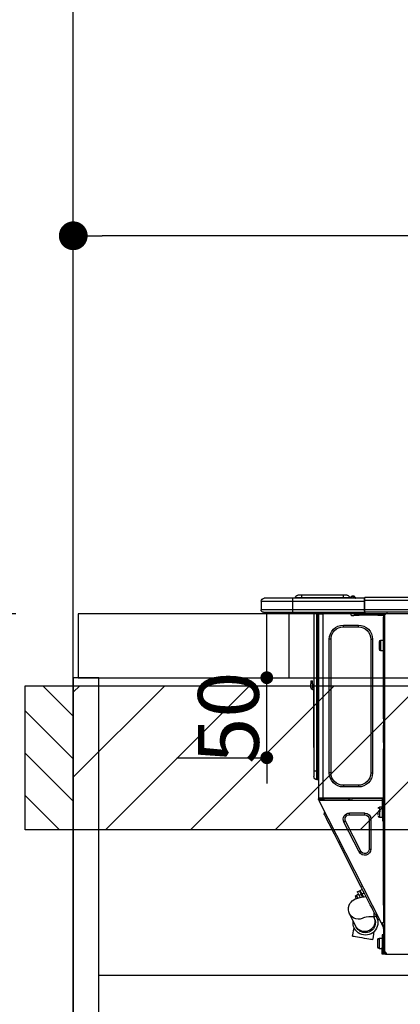
# Model space of a CAD drawing. Extents: x 55896 to 82369, y -22065 to -13195.
# Drawn here: x 71132 to 71370, y -19389 to -18774 of the extents above; entities that cross this region are included whole.
import ezdxf

# ---------------------------------------------------------------- set-up
doc = ezdxf.new("R2010")
doc.units = 0
doc.header["$LTSCALE"] = 50
doc.header["$MEASUREMENT"] = 0
doc.linetypes.add('HIDDEN', pattern=[0.375, 0.25, -0.125])
doc.layers.get('0').update_dxf_attribs({"linetype": 'CONTINUOUS'})
doc.layers.get('DEFPOINTS').update_dxf_attribs({"color": 146, "linetype": 'CONTINUOUS'})
for name, color, linetype in [('111-壁仕上', 3, 'CONTINUOUS'), ('121-キャビネット（中）', 253, 'HIDDEN'), ('122-扉', 6, 'CONTINUOUS'), ('126-甲板', 2, 'CONTINUOUS'), ('150-機器', 8, 'CONTINUOUS'), ('166-寸法B', 11, 'CONTINUOUS'), ('180-補助', 161, 'CONTINUOUS')]:
    doc.layers.add(name, color=color, linetype=linetype)
doc.styles.add('KH001', font='txt')
doc.dimstyles.new('KH1xx015', dxfattribs={"dimscale": 10, "dimtxt": 3.8, "dimasz": 0.8, "dimexe": 0.3, "dimexo": 1.2, "dimgap": 0.5, "dimtad": 3, "dimdec": 1, "dimdsep": 46, "dimlunit": 6, "dimtxsty": 'KH001', "dimblk": 'DOT', "dimcen": 1, "dimdle": 1, "dimclrd": 256, "dimclre": 256, "dimclrt": 256, "dimadec": 0, "dimazin": 0, "dimtfac": 1, "dimtdec": 1, "dimtix": 1, "dimtmove": 2, "dimatfit": 3, "dimldrblk": 'CLOSEDBLANK', "dimfxl": 1, "dimtolj": 1, "dimtzin": 0, "dimlwd": -1, "dimlwe": -1, "dimarcsym": 0})
doc.dimstyles.new('KH1xx030', dxfattribs={"dimscale": 30, "dimtxt": 2, "dimasz": 0.6, "dimexe": 0.3, "dimexo": 1.2, "dimgap": 0.5, "dimtad": 3, "dimdec": 1, "dimdsep": 46, "dimlunit": 6, "dimtxsty": 'KH001', "dimblk": 'DOT', "dimcen": 1, "dimdle": 1, "dimclrd": 256, "dimclre": 256, "dimclrt": 256, "dimadec": 0, "dimazin": 0, "dimtfac": 1, "dimtdec": 1, "dimtix": 1, "dimtmove": 2, "dimatfit": 3, "dimldrblk": 'CLOSEDBLANK', "dimfxl": 1, "dimtolj": 1, "dimtzin": 0, "dimlwd": -1, "dimlwe": -1, "dimarcsym": 0})

# ---------------------------------------------------------------- blocks, each defined once
blk = doc.blocks.new('_Dot')
at = {"color": 0, "linetype": 'ByBlock', "lineweight": -2}
blk.add_line((-0.5, 0), (-1, 0), dxfattribs=at)
at = {"color": 0, "linetype": 'ByBlock', "const_width": 0.5}
blk.add_lwpolyline([(-0.25, 0, 1), (0.25, 0, 1)], format="xyb", close=True, dxfattribs=at)
blk = doc.blocks.new('*D190')
at = {"layer": '166-寸法B', "transparency": 16777216}
for p, q in [((71815.02, -19108.89), (71815.02, -18899.8)), ((71797.02, -18908.8), (71183.02, -18908.8)), ((71165.02, -18923.29), (71165.02, -18917.8))]:
    blk.add_line(p, q, dxfattribs=at)
at = {"layer": 'DEFPOINTS', "color": 0, "transparency": 16777216}
for p in [(71165.02, -18887.29), (71165.02, -18908.8), (71815.02, -19144.89)]:
    blk.add_point(p, dxfattribs=at)
at = {"layer": '166-寸法B', "transparency": 16777216, "xscale": 18, "yscale": 18, "zscale": 18, "rotation": 180}
blk.add_blockref('_Dot', (71165.02, -18908.8), dxfattribs=at)
at = {"layer": '166-寸法B', "transparency": 16777216, "xscale": 18, "yscale": 18, "zscale": 18}
blk.add_blockref('_Dot', (71815.02, -18908.8), dxfattribs=at)
at = {"layer": '166-寸法B', "transparency": 16777216, "insert": (71490.02, -18863.8), "char_height": 60, "attachment_point": 5, "style": 'KH001'}
blk.add_mtext('\\A1;650', dxfattribs=at)
blk = doc.blocks.new('_ClosedBlank')
at = {"color": 0, "linetype": 'ByBlock', "lineweight": -2}
for p, q in [((-1, 0.167), (0, 0)), ((-1, 0.167), (-1, -0.167)), ((0, 0), (-1, -0.167))]:
    blk.add_line(p, q, dxfattribs=at)
blk = doc.blocks.new('HT-F6S_D')
at = {"layer": '150-機器', "color": 13, "linetype": 'Continuous'}
for p, q in [((75.61, 9.2), (429.43, 9.2)), ((75.61, 7.24), (429.43, 7.24)), ((429.43, 9.2), (429.43, 9.2)), ((429.43, 7.24), (429.43, 9.2)), ((429.43, 1.47), (429.43, 7.24)), ((429.43, 7.24), (429.72, 7.24)), ((429.72, 8.91), (429.72, 8.81)), ((429.72, 8.91), (429.72, 7.24)), ((429.72, 8.82), (429.72, 8.91)), ((429.72, 8.81), (429.72, 8.82)), ((429.72, 8.81), (429.72, 6.85)), ((429.72, 8.81), (474.75, 8.81)), ((429.72, 8.71), (429.72, 8.65)), ((429.72, 6.85), (429.72, 8.32)), ((429.72, 7.24), (429.72, 0.59)), ((474.75, 6.85), (429.72, 6.85)), ((429.72, 1.47), (429.72, 6.85)), ((435.45, 9.24), (435.05, 8.93)), ((435.46, 9.25), (435.45, 9.24)), ((435.46, 9.25), (435.94, 9.86)), ((435.57, 8.81), (435.62, 8.87)), ((436.71, 10.22), (435.62, 8.87)), ((435.62, 8.87), (436.57, 8.87)), ((435.94, 9.86), (435.97, 9.89)), ((435.97, 9.89), (435.98, 9.91)), ((435.98, 9.91), (435.98, 9.91)), ((436.57, 8.87), (436.75, 9.63)), ((436.57, 8.87), (436.86, 8.81)), ((436.73, 10.26), (436.71, 10.22)), ((436.87, 10.22), (436.71, 10.22)), ((436.74, 10.27), (436.73, 10.26)), ((436.75, 10.28), (436.74, 10.27)), ((436.75, 10.28), (436.87, 10.28)), ((436.75, 9.63), (436.87, 10.22)), ((436.87, 10.22), (436.87, 10.28)), ((438.04, 9.1), (438.04, 9.05)), ((438.04, 8.81), (438.04, 9.1)), ((438.04, 9.05), (438.04, 8.81)), ((439.02, 9.01), (442.94, 9.01)), ((439.02, 9.01), (439.02, 8.81)), ((440.59, 10.57), (442.94, 10.57)), ((442.94, 10.57), (442.94, 9.01)), ((442.94, 10.57), (469.08, 10.57)), ((442.94, 9.01), (469.08, 9.01)), ((442.94, 9.01), (442.94, 8.81)), ((469.08, 10.57), (469.08, 9.01)), ((469.08, 10.57), (471.43, 10.57)), ((469.08, 9.01), (472.99, 9.01)), ((469.08, 9.01), (469.08, 8.81)), ((472.99, 9.01), (472.99, 8.81)), ((472.99, 8.81), (472.99, 9.01)), ((474.75, 8.81), (492.38, 8.81)), ((474.75, 8.81), (474.75, 6.85)), ((494.33, 6.85), (474.75, 6.85)), ((474.75, 6.85), (474.75, 1.47)), ((492.38, 8.81), (492.38, 8.81)), ((494.33, 6.85), (494.33, 1.47)), ((494.33, 6.85), (494.33, 6.85)), ((494.33, 6.85), (494.33, 1.47)), ((75.31, 0), (429.72, 0)), ((75.61, 1.47), (429.43, 1.47)), ((415.69, -0.2), (415.69, 0)), ((429.72, 1.47), (474.75, 1.47)), ((429.72, 0.59), (429.72, 1.47)), ((429.72, 0.59), (429.72, 0)), ((474.75, 0), (429.72, 0)), ((438.01, -1.76), (438.01, 0)), ((455.15, 0), (455.15, -0.69)), ((457.76, 0), (457.75, -1.17)), ((457.99, 0), (457.99, -0.69)), ((458.48, 0), (458.48, -0.69)), ((459.06, 0), (459.06, -99.17)), ((459.45, -99.17), (459.45, 0)), ((461.31, 0), (461.31, -99.17)), ((474.53, -0.05), (474.53, 0)), ((474.75, 1.47), (494.33, 1.47)), ((474.75, 1.47), (474.75, 0)), ((492.87, 0), (474.75, 0)), ((480.31, -0.59), (480.9, 0)), ((492.87, 0), (492.87, 0)), ((494.33, 1.47), (494.33, 1.47)), ((417.26, -1.17), (416.67, -1.17)), ((417.26, -1.17), (417.75, -1.17)), ((417.26, -1.17), (417.26, -212.45)), ((417.75, -3.13), (417.26, -3.13)), ((417.75, -1.17), (417.75, -3.13)), ((417.75, -2.25), (417.85, -2.25)), ((417.75, -66.67), (417.75, -3.13)), ((418.34, -1.76), (418.34, -1.17)), ((418.34, -1.17), (421.27, -1.17)), ((421.27, -1.76), (418.34, -1.76)), ((421.27, -1.17), (421.27, -1.76)), ((421.27, -1.17), (433.12, -1.17)), ((421.27, -1.76), (433.12, -1.76)), ((433.12, -1.76), (433.12, -1.17)), ((433.12, -1.17), (436.06, -1.17)), ((436.06, -1.76), (433.12, -1.76)), ((436.06, -1.17), (436.06, -1.76)), ((436.55, -2.25), (437.52, -2.25)), ((455.54, -116.01), (455.54, -1.16)), ((455.64, -1.17), (455.54, -1.16)), ((455.64, -1.17), (458.47, -1.17)), ((457.99, -0.69), (458.48, -0.69)), ((457.99, -1.17), (457.99, -0.69)), ((458.48, -1.16), (458.47, -1.17)), ((458.48, -0.69), (458.48, -1.16)), ((458.48, -1.16), (458.48, -116.01)), ((480.31, -0.59), (476.8, -0.59)), ((433.51, -9.1), (433.51, -8.03)), ((442.91, -8.03), (433.51, -8.03)), ((442.91, -9.1), (433.51, -9.1)), ((442.91, -9.1), (442.91, -8.03)), ((419.41, -17.43), (417.75, -17.43)), ((419.41, -20.76), (419.41, -17.43)), ((420.39, -23.1), (420.39, -18.41)), ((425.78, -16.84), (424.7, -16.84)), ((424.7, -16.84), (424.7, -100.35)), ((425.78, -16.84), (425.78, -100.35)), ((450.64, -100.35), (450.64, -16.84)), ((450.64, -16.84), (451.72, -16.84)), ((451.72, -100.35), (451.72, -16.84)), ((417.75, -24.08), (419.41, -24.08)), ((419.41, -24.08), (419.41, -20.76)), ((462.29, -44.74), (462.29, -42.78)), ((463.27, -42.78), (462.29, -42.78)), ((463.27, -42.78), (463.27, -44.74)), ((461.46, -47.04), (461.31, -46.38)), ((461.63, -48.71), (461.63, -82.46)), ((462.29, -44.74), (462.29, -46.7)), ((462.29, -44.74), (463.27, -44.74)), ((463.27, -46.7), (463.27, -44.74)), ((417.26, -66.67), (417.75, -66.67)), ((417.75, -66.67), (417.75, -68.63)), ((417.75, -68.63), (417.26, -68.63)), ((417.75, -69.12), (417.26, -69.12)), ((417.26, -70.1), (417.75, -70.1)), ((417.26, -70.59), (417.75, -70.59)), ((417.75, -68.63), (417.75, -69.12)), ((417.75, -69.12), (417.75, -70.1)), ((417.75, -70.1), (417.75, -70.59)), ((417.75, -81.36), (417.75, -70.59)), ((417.26, -81.36), (417.75, -81.36)), ((417.75, -81.85), (417.26, -81.85)), ((417.26, -82.83), (417.75, -82.83)), ((417.26, -83.31), (417.75, -83.31)), ((417.75, -85.27), (417.26, -85.27)), ((417.75, -81.36), (417.75, -81.85)), ((417.75, -81.85), (417.75, -82.83)), ((417.75, -82.83), (417.75, -83.31)), ((417.75, -83.31), (417.75, -85.27)), ((417.75, -116.5), (417.75, -85.27)), ((461.31, -82.46), (461.63, -82.46)), ((461.63, -84.42), (461.31, -84.42)), ((461.63, -82.46), (461.63, -84.42)), ((425.78, -100.35), (424.7, -100.35)), ((450.64, -100.35), (451.72, -100.35)), ((459.06, -99.17), (458.48, -99.17)), ((459.06, -99.17), (459.06, -104.56)), ((459.45, -99.17), (459.06, -99.17)), ((459.45, -104.56), (459.06, -104.56)), ((459.45, -104.56), (459.45, -99.17)), ((461.31, -99.17), (459.45, -99.17)), ((461.31, -99.17), (461.31, -102.7)), ((433.51, -108.08), (442.91, -108.08)), ((433.51, -108.08), (433.51, -109.16)), ((433.51, -109.16), (442.91, -109.16)), ((442.91, -108.08), (442.91, -109.16)), ((417.75, -114.35), (417.85, -114.35)), ((417.82, -116.31), (417.75, -116.31)), ((418.43, -116.5), (417.75, -116.5)), ((417.82, -116.31), (417.81, -116.5)), ((417.85, -114.35), (417.82, -116.31)), ((455.54, -116.01), (417.82, -116.01)), ((418.8, -116.31), (417.82, -116.31)), ((418.43, -128.35), (418.43, -116.5)), ((418.8, -116.01), (418.8, -116.31)), ((418.8, -116.31), (437.5, -116.31)), ((437.52, -117.58), (437.5, -116.31)), ((438.76, -117.58), (438.73, -116.01)), ((439.71, -116.01), (439.73, -117.58)), ((440.15, -116.04), (440.15, -116.01)), ((440.16, -116.16), (440.15, -116.04)), ((440.17, -116.24), (440.16, -116.16)), ((440.17, -116.29), (440.17, -116.24)), ((440.17, -116.31), (440.17, -116.29)), ((440.46, -116.31), (440.17, -116.31)), ((440.47, -116.04), (440.46, -116.16)), ((440.46, -116.16), (440.46, -116.24)), ((440.46, -116.24), (440.46, -116.29)), ((440.46, -116.29), (440.46, -116.31)), ((441.54, -116.31), (440.46, -116.31)), ((440.47, -116.01), (440.47, -116.04)), ((441.54, -116.31), (441.53, -116.01)), ((453.91, -116.31), (441.54, -116.31)), ((453.91, -116.31), (453.9, -116.01)), ((454.99, -116.31), (453.91, -116.31)), ((454.75, -117.58), (455.3, -116.53)), ((454.97, -116.04), (454.97, -116.01)), ((454.98, -116.16), (454.97, -116.04)), ((454.99, -116.24), (454.98, -116.16)), ((454.99, -116.29), (454.99, -116.24)), ((454.99, -116.31), (454.99, -116.29)), ((455.27, -116.31), (454.99, -116.31)), ((455.28, -116.24), (455.27, -116.29)), ((455.27, -116.29), (455.27, -116.31)), ((455.28, -116.01), (455.28, -116.04)), ((455.28, -116.04), (455.28, -116.16)), ((455.28, -116.16), (455.28, -116.24)), ((455.3, -116.53), (455.31, -116.01)), ((458.48, -116.01), (455.54, -116.01)), ((456.28, -116.79), (455.86, -117.58)), ((456.07, -117.58), (456.47, -116.83)), ((456.29, -116.01), (456.28, -116.79)), ((456.47, -116.83), (456.49, -116.01)), ((457.05, -117.58), (457.5, -116.7)), ((457.27, -116.01), (457.25, -117.03)), ((457.5, -116.7), (457.5, -116.01)), ((457.6, -117.58), (457.99, -116.82)), ((457.99, -116.5), (457.99, -116.01)), ((458.48, -116.5), (457.99, -116.5)), ((457.99, -116.88), (457.99, -116.5)), ((458.48, -116.01), (458.48, -116.5)), ((458.48, -116.99), (458.48, -116.5)), ((417.26, -116.99), (417.94, -116.99)), ((417.26, -117.58), (417.75, -117.58)), ((417.75, -119.54), (417.26, -119.54)), ((417.75, -117.58), (417.75, -119.54)), ((417.75, -117.58), (417.94, -117.58)), ((417.75, -183.04), (417.75, -119.54)), ((417.94, -122.97), (417.75, -122.97)), ((417.81, -116.99), (417.79, -117.58)), ((417.94, -116.99), (417.94, -128.35)), ((418.43, -117.58), (457.63, -117.58)), ((420.1, -121.59), (418.43, -121.59)), ((419.11, -194.25), (458.06, -117.8)), ((420.1, -128.25), (420.1, -121.59)), ((457.25, -117.03), (456.96, -117.58)), ((457.63, -117.57), (457.64, -117.55)), ((457.63, -117.58), (457.63, -117.57)), ((458.06, -117.8), (457.63, -117.58)), ((457.64, -117.55), (457.66, -117.51)), ((457.66, -117.51), (457.69, -117.45)), ((457.69, -117.45), (457.73, -117.39)), ((457.73, -117.39), (457.76, -117.31)), ((457.76, -117.31), (457.81, -117.23)), ((457.81, -117.23), (457.85, -117.14)), ((457.99, -116.88), (457.85, -117.14)), ((457.85, -117.14), (458.29, -117.37)), ((458.07, -117.79), (458.06, -117.8)), ((458.08, -117.77), (458.07, -117.79)), ((458.1, -117.73), (458.08, -117.77)), ((458.13, -117.67), (458.1, -117.73)), ((458.16, -117.61), (458.13, -117.67)), ((458.2, -117.53), (458.16, -117.61)), ((458.24, -117.45), (458.2, -117.53)), ((458.29, -117.37), (458.24, -117.45)), ((458.48, -116.99), (458.29, -117.37)), ((417.75, -126.88), (417.94, -126.88)), ((417.94, -128.35), (418.43, -128.35)), ((417.94, -130.31), (417.94, -128.35)), ((418.43, -128.25), (420.1, -128.25)), ((418.43, -128.35), (418.43, -130.31)), ((421.08, -124.04), (419.61, -124.04)), ((419.61, -124.53), (421.08, -124.53)), ((421.08, -126.53), (421.08, -124.92)), ((429.56, -126.49), (429.56, -125.41)), ((439.06, -125.41), (429.56, -125.41)), ((439.06, -126.49), (429.56, -126.49)), ((439.06, -126.49), (439.06, -125.41)), ((452.76, -130.36), (453.52, -128.87)), ((453.52, -128.87), (454.13, -127.68)), ((454.13, -127.68), (454.57, -126.81)), ((454.93, -126.1), (454.51, -124.78)), ((454.57, -126.81), (454.84, -126.28)), ((454.84, -126.28), (454.93, -126.1)), ((418.43, -130.31), (417.94, -130.31)), ((426.76, -129.3), (425.68, -129.3)), ((425.68, -129.3), (425.68, -147.93)), ((426.76, -129.3), (426.76, -147.93)), ((432.06, -149.2), (441.56, -130.57)), ((433.02, -149.69), (442.52, -131.06)), ((441.56, -130.57), (442.52, -131.06)), ((449.74, -136.3), (450.85, -134.12)), ((450.85, -134.12), (451.87, -132.12)), ((451.87, -132.12), (452.76, -130.36)), ((446.04, -143.55), (447.31, -141.06)), ((447.31, -141.06), (448.55, -138.63)), ((448.55, -138.63), (449.74, -136.3)), ((431.91, -171.29), (446.04, -143.55)), ((446.04, -143.55), (445.17, -143.1)), ((426.76, -147.93), (425.68, -147.93)), ((432.06, -149.2), (433.02, -149.69)), ((430.64, -173.77), (431.91, -171.29)), ((431.91, -171.29), (431.04, -170.84)), ((428.22, -178.53), (429.41, -176.2)), ((429.96, -177.78), (428.66, -177.66)), ((429.41, -176.2), (430.64, -173.77)), ((429.85, -175.33), (431.25, -176.04)), ((431.62, -178.01), (429.96, -177.78)), ((431.25, -176.04), (430.33, -177.83)), ((431.08, -177.45), (430.64, -177.23)), ((430.85, -177.91), (431.68, -176.26)), ((432.42, -173.74), (431.02, -173.03)), ((431.25, -176.04), (431.73, -175.09)), ((433.32, -178.36), (431.62, -178.01)), ((432.17, -175.31), (431.68, -176.26)), ((431.68, -176.26), (433.08, -176.97)), ((431.73, -175.09), (432.1, -174.36)), ((432.1, -174.36), (432.34, -173.9)), ((432.54, -174.58), (432.17, -175.31)), ((432.34, -173.9), (432.42, -173.74)), ((433.08, -176.97), (432.46, -178.19)), ((432.77, -174.12), (432.54, -174.58)), ((432.85, -173.97), (432.77, -174.12)), ((434.25, -174.68), (432.85, -173.97)), ((433.56, -176.02), (433.08, -176.97)), ((434.58, -178.74), (433.32, -178.36)), ((433.94, -175.29), (433.56, -176.02)), ((434.78, -176.65), (433.56, -176.03)), ((433.88, -178.42), (434.3, -177.59)), ((434.17, -174.83), (433.94, -175.29)), ((434.25, -174.68), (434.17, -174.83)), ((434.3, -177.59), (434.6, -177)), ((434.6, -177), (434.76, -176.69)), ((434.76, -176.69), (434.78, -176.65)), ((434.99, -178.4), (435.11, -178.15)), ((435.11, -178.15), (435.21, -177.97)), ((417.26, -183.04), (417.75, -183.04)), ((417.75, -183.04), (417.75, -193.81)), ((424.43, -185.96), (425.19, -184.47)), ((425.19, -184.47), (426.09, -182.71)), ((426.09, -182.71), (427.1, -180.72)), ((427.1, -180.72), (428.22, -178.53)), ((433.84, -178.49), (433.88, -178.42)), ((435.57, -179.14), (434.58, -178.74)), ((434.78, -178.82), (434.81, -178.75)), ((434.81, -178.75), (434.99, -178.4)), ((436.46, -179.63), (435.57, -179.14)), ((437.31, -180.24), (436.46, -179.63)), ((438.1, -181.02), (437.31, -180.24)), ((438.79, -181.96), (438.1, -181.02)), ((439.34, -183.09), (438.79, -181.96)), ((439.68, -184.39), (439.34, -183.09)), ((439.74, -185.86), (439.68, -184.39)), ((421.24, -190.08), (423.65, -190.08)), ((423.02, -188.73), (421.7, -189.16)), ((421.87, -190.99), (422.31, -190.12)), ((422.31, -190.12), (422.34, -190.08)), ((423.02, -188.73), (423.11, -188.56)), ((423.11, -188.56), (423.38, -188.03)), ((423.38, -188.03), (423.82, -187.16)), ((423.65, -190.08), (423.65, -187.5)), ((423.8, -190.59), (423.73, -190.71)), ((423.87, -190.44), (423.8, -190.59)), ((423.82, -187.16), (424.43, -185.96)), ((424.05, -190.08), (423.87, -190.44)), ((435.15, -196.11), (439.05, -188.37)), ((439.05, -188.37), (439.51, -187.18)), ((439.51, -187.18), (439.74, -185.86)), ((417.75, -193.81), (417.26, -193.81)), ((417.26, -196.81), (418.45, -194.47)), ((418.24, -193.81), (417.75, -193.81)), ((417.75, -196.92), (418.89, -194.69)), ((419.11, -194.25), (418.24, -193.81)), ((418.45, -194.47), (418.49, -194.38)), ((418.89, -194.69), (418.45, -194.47)), ((418.49, -194.38), (418.54, -194.3)), ((418.54, -194.3), (418.58, -194.22)), ((418.58, -194.22), (418.61, -194.16)), ((418.61, -194.16), (418.64, -194.1)), ((418.64, -194.1), (418.66, -194.06)), ((418.66, -194.06), (418.67, -194.04)), ((418.67, -194.04), (418.67, -194.03)), ((418.93, -194.6), (418.89, -194.69)), ((418.97, -194.52), (418.93, -194.6)), ((419.01, -194.45), (418.97, -194.52)), ((419.04, -194.38), (419.01, -194.45)), ((419.07, -194.33), (419.04, -194.38)), ((419.09, -194.29), (419.07, -194.33)), ((419.11, -194.26), (419.09, -194.29)), ((419.11, -194.25), (419.11, -194.26)), ((421.51, -191.7), (420.19, -192.13)), ((421.51, -191.7), (421.6, -191.52)), ((421.6, -191.52), (421.87, -190.99)), ((423.57, -191.05), (423.56, -191.05)), ((423.58, -191.02), (423.57, -191.05)), ((423.6, -190.97), (423.58, -191.02)), ((423.64, -190.9), (423.6, -190.97)), ((423.68, -190.82), (423.64, -190.9)), ((423.73, -190.71), (423.68, -190.82)), ((434.84, -196.73), (434.85, -196.72)), ((434.85, -196.72), (434.86, -196.69)), ((434.86, -196.69), (434.89, -196.64)), ((434.89, -196.64), (434.92, -196.57)), ((434.92, -196.57), (434.97, -196.49)), ((434.97, -196.49), (435.02, -196.38)), ((435.02, -196.38), (435.08, -196.26)), ((435.08, -196.26), (435.15, -196.11)), ((417.26, -197.47), (417.75, -197.47)), ((417.26, -197.96), (417.75, -197.96)), ((417.75, -199.92), (417.26, -199.92)), ((417.75, -197.47), (417.75, -196.92)), ((417.75, -197.47), (417.75, -197.96)), ((417.75, -197.96), (417.75, -199.92)), ((417.75, -199.92), (417.75, -210.98)), ((418.04, -201.58), (418.63, -201.58)), ((418.04, -209.41), (418.04, -201.58)), ((418.63, -201.58), (418.63, -209.41)), ((423.81, -199.62), (424.05, -200.95)), ((424.05, -200.95), (424.37, -202.76)), ((424.37, -202.76), (424.7, -204.64)), ((432.74, -203.2), (434.11, -202.96)), ((434.11, -202.96), (435.29, -202.75)), ((435.29, -202.75), (436.22, -202.58)), ((436.48, -198.73), (436.2, -197.15)), ((436.22, -202.58), (436.85, -202.47)), ((436.8, -200.54), (436.48, -198.73)), ((437.14, -202.42), (436.8, -200.54)), ((436.85, -202.47), (437.12, -202.42)), ((437.12, -202.42), (437.14, -202.42)), ((418.04, -204.91), (417.75, -204.91)), ((417.75, -208.83), (418.04, -208.83)), ((417.75, -209.02), (418.04, -209.02)), ((420.29, -203.54), (418.63, -203.54)), ((420.29, -206.87), (420.29, -203.54)), ((420.29, -210.2), (420.29, -206.87)), ((421.27, -209.22), (421.27, -204.52)), ((424.7, -204.64), (424.8, -204.62)), ((424.8, -204.62), (425.24, -204.54)), ((425.24, -204.54), (426.01, -204.4)), ((426.01, -204.4), (427.06, -204.22)), ((427.06, -204.22), (428.34, -203.99)), ((428.34, -203.99), (429.77, -203.73)), ((429.77, -203.73), (431.26, -203.47)), ((431.26, -203.47), (432.74, -203.2)), ((416.18, -213.52), (-2.25, -213.52)), ((416.18, -212.94), (416.18, -213.52)), ((416.18, -212.94), (416.67, -212.94)), ((416.67, -213.52), (416.18, -213.52)), ((416.67, -212.45), (417.26, -212.45)), ((416.67, -212.94), (416.67, -213.52)), ((416.67, -212.94), (418.04, -212.94)), ((416.67, -213.52), (418.63, -213.52)), ((417.26, -210.98), (417.75, -210.98)), ((417.26, -212.94), (417.26, -212.45)), ((418.04, -209.61), (417.75, -209.61)), ((417.75, -210.98), (417.75, -212.94)), ((418.63, -209.41), (418.04, -209.41)), ((418.04, -209.41), (418.04, -212.94)), ((418.63, -213.52), (418.63, -209.41)), ((418.63, -210.2), (420.29, -210.2))]:
    blk.add_line(p, q, dxfattribs=at)
for points in [[(435.45, 9.24), (435.38, 9.14), (435.33, 9.04), (435.32, 8.96), (435.33, 8.9), (435.38, 8.85), (435.4, 8.84)], [(455.3, -116.53), (455.31, -116.53), (455.33, -116.54), (455.37, -116.55), (455.42, -116.56), (455.49, -116.58), (455.57, -116.6), (455.65, -116.62), (455.75, -116.65), (455.86, -116.68), (455.97, -116.71), (456.09, -116.74), (456.21, -116.77), (456.28, -116.79)], [(456.47, -116.83), (456.57, -116.86), (456.67, -116.88), (456.76, -116.91), (456.85, -116.93), (456.93, -116.95), (457.01, -116.97), (457.07, -116.99), (457.13, -117), (457.18, -117.01), (457.21, -117.02), (457.24, -117.03), (457.25, -117.03), (457.25, -117.03)]]:
    blk.add_lwpolyline(points, dxfattribs=at)
for centre, radius, start, end in [((429.43, 8.91), 0.294, 0.00004, 90), ((429.43, 8.91), 0.294, 0.00004, 90), ((429.43, 8.91), 0.294, 0.00004, 90), ((429.43, 8.91), 0.294, 0.00004, 90), ((434.54, 9.99), 1.17, 270, 296.15339), ((435.14, 9.91), 1.1, 270.00577, 283.73945), ((435.62, 7.89), 0.977, 89.7394, 102.57845), ((436.7, 9.25), 0.973, 89.70022, 141.30493), ((436.75, 9.3), 0.979, 90, 141.34019), ((436.87, 9.1), 1.17, 0, 90), ((436.87, 9.05), 1.17, 0.08006, 90.0802), ((436.9, 9.18), 1.09, 17.20047, 80.56994), ((436.95, 9.17), 1.07, 19.97639, 82.96778), ((436.87, 9.1), 1.18, 0.00138, 22.02022), ((439.04, 9.99), 1.17, 202.02431, 268.81134), ((439.04, 9.99), 1.17, 202.02431, 268.81106), ((436.87, 9.1), 1.18, 0.00138, 22.02022), ((438.92, 9.11), 0.879, 180.06293, 199.584), ((440.59, 9.01), 1.57, 90, 179.99996), ((471.43, 9.01), 1.57, 0.00004, 90), ((471.43, 9.01), 1.57, 0.00004, 90), ((492.38, 6.85), 1.96, 0.00004, 90), ((492.38, 6.85), 1.96, 0.00004, 90), ((426.32, -0.05), 3.46, 10.71125, 26.15752), ((492.87, 1.47), 1.47, 270, 0.00004), ((492.87, 1.47), 1.47, 270, 0.00004), ((416.67, -0.2), 0.979, 180, 270), ((417.85, -1.76), 0.49, 270, 0), ((430.87, -1.76), 1.96, 115.84193, 162.5424), ((436.55, -1.76), 0.49, 180, 270), ((437.52, -1.76), 0.49, 270, 0), ((455.64, -0.69), 0.49, 180, 258.46304), ((433.51, -16.84), 8.81, 90, 180), ((433.51, -16.84), 7.73, 90, 180), ((442.91, -16.84), 8.81, 0, 90), ((442.91, -16.84), 7.73, 0, 90), ((419.41, -18.41), 0.979, 0, 90), ((419.41, -23.1), 0.979, 270, 0), ((461.31, -46.7), 0.979, 270, 0), ((461.31, -46.7), 1.96, 270, 0), ((453.6, -48.71), 8.03, 7.61018, 12), ((433.51, -100.35), 8.81, 180, 270), ((433.51, -100.35), 7.73, 180, 270), ((442.91, -100.35), 7.73, 270, 0), ((442.91, -100.35), 8.81, 270, 0), ((459.06, -105.15), 0.587, 90, 180), ((459.45, -102.7), 1.86, 270, 0), ((420.1, -122.57), 0.979, 0, 90), ((420.1, -127.27), 0.979, 270, 0), ((429.56, -129.3), 3.88, 90, 180), ((429.56, -129.3), 2.81, 90, 180), ((439.06, -129.3), 3.88, 333, 90), ((439.06, -129.3), 2.81, 333, 90), ((429.56, -147.93), 3.88, 180, 333), ((429.56, -147.93), 2.81, 180, 333), ((434.34, -177.52), 0.979, 333, 63), ((429.11, -193.92), 7.78, 153, 8.23982), ((429.37, -193.2), 6.15, 153.39519, 200.86496), ((424.64, -218.44), 28.38, 78.33052, 91.99603), ((433.47, -185.49), 6.28, 235.31699, 333.28142), ((429.2, -193.89), 6.31, 153.31409, 200.20375), ((429.2, -193.89), 6.31, 200.20375, 333.31409), ((429.55, -193.19), 6.32, 200.33885, 332.44583), ((420.29, -204.52), 0.979, 0, 90), ((416.67, -212.94), 0.49, 90, 180), ((420.29, -209.22), 0.979, 270, 0)]:
    blk.add_arc(centre, radius, start, end, dxfattribs=at)
at = {"layer": 'DEFPOINTS', "color": 13, "linetype": 'Continuous'}
blk.add_line((476.8, -41.29), (476.8, 0), dxfattribs=at)
blk = doc.blocks.new('*D138')
at = {"layer": 'DEFPOINTS', "transparency": 16777216}
for p, q in [((71286.03, -19176.89), (71286.03, -19168.89)), ((71229.81, -19184.89), (71289.03, -19184.89)), ((71286.03, -19234.89), (71286.03, -19184.89)), ((71229.81, -19234.89), (71289.03, -19234.89)), ((71286.03, -19242.89), (71286.03, -19250.89))]:
    blk.add_line(p, q, dxfattribs=at)
at = {"layer": 'DEFPOINTS', "color": 0, "transparency": 16777216}
for p in [(71217.81, -19184.89), (71286.03, -19184.89), (71217.81, -19234.89)]:
    blk.add_point(p, dxfattribs=at)
at = {"layer": 'DEFPOINTS', "transparency": 16777216, "xscale": 8, "yscale": 8, "zscale": 8}
for p, rotation in [((71286.03, -19184.89), 270), ((71286.03, -19234.89), 90)]:
    blk.add_blockref('_Dot', p, dxfattribs=dict(at, rotation=rotation))
at = {"layer": 'DEFPOINTS', "transparency": 16777216, "insert": (71262.03, -19209.89), "char_height": 38, "attachment_point": 5, "rotation": 90, "style": 'KH001'}
blk.add_mtext('\\A1;50', dxfattribs=at)
blk = doc.blocks.new('*D144')
at = {"layer": '166-寸法B', "transparency": 16777216}
for p, q in [((71129.02, -19144.89), (70748.56, -19144.89)), ((70757.56, -19986.89), (70757.56, -19162.89)), ((71129.02, -20004.89), (70748.56, -20004.89))]:
    blk.add_line(p, q, dxfattribs=at)
at = {"layer": 'DEFPOINTS', "color": 0, "transparency": 16777216}
for p in [(70757.56, -19144.89), (71165.02, -19144.89), (71165.02, -20004.89)]:
    blk.add_point(p, dxfattribs=at)
at = {"layer": '166-寸法B', "transparency": 16777216, "xscale": 18, "yscale": 18, "zscale": 18}
for p, rotation in [((70757.56, -19144.89), 90), ((70757.56, -20004.89), 270)]:
    blk.add_blockref('_Dot', p, dxfattribs=dict(at, rotation=rotation))
at = {"layer": '166-寸法B', "transparency": 16777216, "insert": (70707.54, -19574.89), "char_height": 60, "attachment_point": 5, "rotation": 90, "style": 'KH001'}
blk.add_mtext('\\A1;860(910)', dxfattribs=at)
blk = doc.blocks.new('*D145')
at = {"layer": '166-寸法B', "transparency": 16777216}
for p, q in [((71125.56, -17604.89), (70613.56, -17604.89)), ((70622.56, -19986.89), (70622.56, -17622.89)), ((71129.02, -20004.89), (70613.56, -20004.89))]:
    blk.add_line(p, q, dxfattribs=at)
at = {"layer": 'DEFPOINTS', "color": 0, "transparency": 16777216}
for p in [(70622.56, -17604.89), (71161.56, -17604.89), (71165.02, -20004.89)]:
    blk.add_point(p, dxfattribs=at)
at = {"layer": '166-寸法B', "transparency": 16777216, "xscale": 18, "yscale": 18, "zscale": 18}
for p, rotation in [((70622.56, -17604.89), 90), ((70622.56, -20004.89), 270)]:
    blk.add_blockref('_Dot', p, dxfattribs=dict(at, rotation=rotation))
at = {"layer": '166-寸法B', "transparency": 16777216, "insert": (70573.76, -18804.89), "char_height": 60, "attachment_point": 5, "rotation": 90, "style": 'KH001'}
blk.add_mtext('\\A1;2,400', dxfattribs=at)
blk = doc.blocks.new('*D129')
at = {"layer": '166-寸法B', "transparency": 16777216}
for p, q in [((71125.56, -18309.89), (70748.56, -18309.89)), ((70757.56, -19126.89), (70757.56, -18327.89)), ((71129.02, -19144.89), (70748.56, -19144.89))]:
    blk.add_line(p, q, dxfattribs=at)
at = {"layer": 'DEFPOINTS', "color": 0, "transparency": 16777216}
for p in [(70757.56, -18309.89), (71161.56, -18309.89), (71165.02, -19144.89)]:
    blk.add_point(p, dxfattribs=at)
at = {"layer": '166-寸法B', "transparency": 16777216, "xscale": 18, "yscale": 18, "zscale": 18}
for p, rotation in [((70757.56, -18309.89), 90), ((70757.56, -19144.89), 270)]:
    blk.add_blockref('_Dot', p, dxfattribs=dict(at, rotation=rotation))
at = {"layer": '166-寸法B', "transparency": 16777216, "insert": (70707.54, -18727.39), "char_height": 60, "attachment_point": 5, "rotation": 90, "style": 'KH001'}
blk.add_mtext('\\A1;835(785)', dxfattribs=at)

msp = doc.modelspace()

# ---------------------------------------------------------------- hatches: boundary and pattern name
at = {"layer": '180-補助'}
h = msp.add_hatch(dxfattribs=at)
h.set_pattern_fill('ANSI31', color=256, scale=150, style=0)
h.set_pattern_definition([(135, (525905.55, -19377.125), (13.25825215, 13.25825215), [])])
h.paths.add_polyline_path([(71165.02, -19279.89), (71135.02, -19279.89), (71135.02, -19189.89), (71165.02, -19189.89)])
h = msp.add_hatch(dxfattribs=at)
h.set_pattern_fill('ANSI31', color=13, scale=300, style=0)
h.set_pattern_definition([(45, (-328642.06, -5661.833), (-26.5165043, 26.5165043), [])])
h.paths.add_polyline_path([(71165.02, -19189.89), (73434.02, -19189.89), (73434.02, -19279.89), (71165.02, -19279.89)])

# ---------------------------------------------------------------- linework, layer by layer
at = {"layer": '111-壁仕上', "ltscale": 2}
msp.add_line((71165.02, -20004.89), (71165.02, -17604.89), dxfattribs=at)
at = {"layer": '121-キャビネット（中）', "linetype": 'Continuous', "ltscale": 2}
msp.add_line((71780.02, -19370.89), (71181.02, -19370.89), dxfattribs=at)
at = {"layer": '122-扉', "color": 253}
msp.add_lwpolyline([(71181.02, -19184.89), (71165.02, -19184.89), (71165.02, -19854.89), (71181.02, -19854.89)], close=True, dxfattribs=at)
at = {"layer": '126-甲板'}
msp.add_line((71286.02, -19184.89), (71286.02, -19144.89), dxfattribs=at)
for points in [[(73437.02, -19144.89), (71168.02, -19144.89), (71168.02, -19184.89), (73437.02, -19184.89)], [(71815.02, -19144.89), (71168.02, -19144.89), (71168.02, -19184.89), (71815.02, -19184.89)]]:
    msp.add_lwpolyline(points, close=True, dxfattribs=at)
at = {"layer": '150-機器', "color": 253, "linetype": 'Continuous'}
msp.add_lwpolyline([(71165.02, -19279.89), (71135.02, -19279.89), (71135.02, -19189.89), (71165.02, -19189.89)], close=True, dxfattribs=at)
at = {"layer": '180-補助', "color": 13}
msp.add_lwpolyline([(71165.02, -19189.89), (73434.02, -19189.89), (73434.02, -19279.89), (71165.02, -19279.89)], close=True, dxfattribs=at)

# ---------------------------------------------------------------- block references
at = {"layer": '150-機器', "xscale": -1}
msp.add_blockref('HT-F6S_D', (71776.82, -19144), dxfattribs=at)

# ---------------------------------------------------------------- dimensions: what is measured, and where the dimension line sits
at = {"layer": '166-寸法B'}
for base, p1, p2, angle, picture, middle in [((70622.56, -17604.89), (71165.02, -20004.89), (71161.56, -17604.89), 90, '*D145', (70573.76, -18804.89)), ((71165.02, -18908.8), (71815.02, -19144.89), (71165.02, -18887.29), 180, '*D190', (71490.02, -18863.8))]:
    dim = msp.add_linear_dim(base=base, p1=p1, p2=p2, angle=angle, dimstyle='KH1xx030', dxfattribs=at)
    dim.commit()
    dim.dimension.update_dxf_attribs({"geometry": picture, "text_midpoint": middle})
for base, p1, p2, override, picture, middle in [((70757.56, -18309.89), (71165.02, -19144.89), (71161.56, -18309.89), {"dimpost": '(785)'}, '*D129', (70707.54, -18727.39)), ((70757.56, -19144.89), (71165.02, -20004.89), (71165.02, -19144.89), {"dimpost": '(910)'}, '*D144', (70707.54, -19574.89))]:
    dim = msp.add_linear_dim(base=base, p1=p1, p2=p2, angle=90, dimstyle='KH1xx030', override=override, dxfattribs=at)
    dim.commit()
    dim.dimension.update_dxf_attribs({"geometry": picture, "text_midpoint": middle})
at = {"layer": 'DEFPOINTS'}
dim = msp.add_linear_dim(base=(71286.03, -19184.89), p1=(71217.81, -19234.89), p2=(71217.81, -19184.89), angle=90, dimstyle='KH1xx015', dxfattribs=at)
dim.commit()
dim.dimension.update_dxf_attribs({"geometry": '*D138', "text_midpoint": (71262.03, -19209.89)})

doc.saveas('drawing.dxf')
